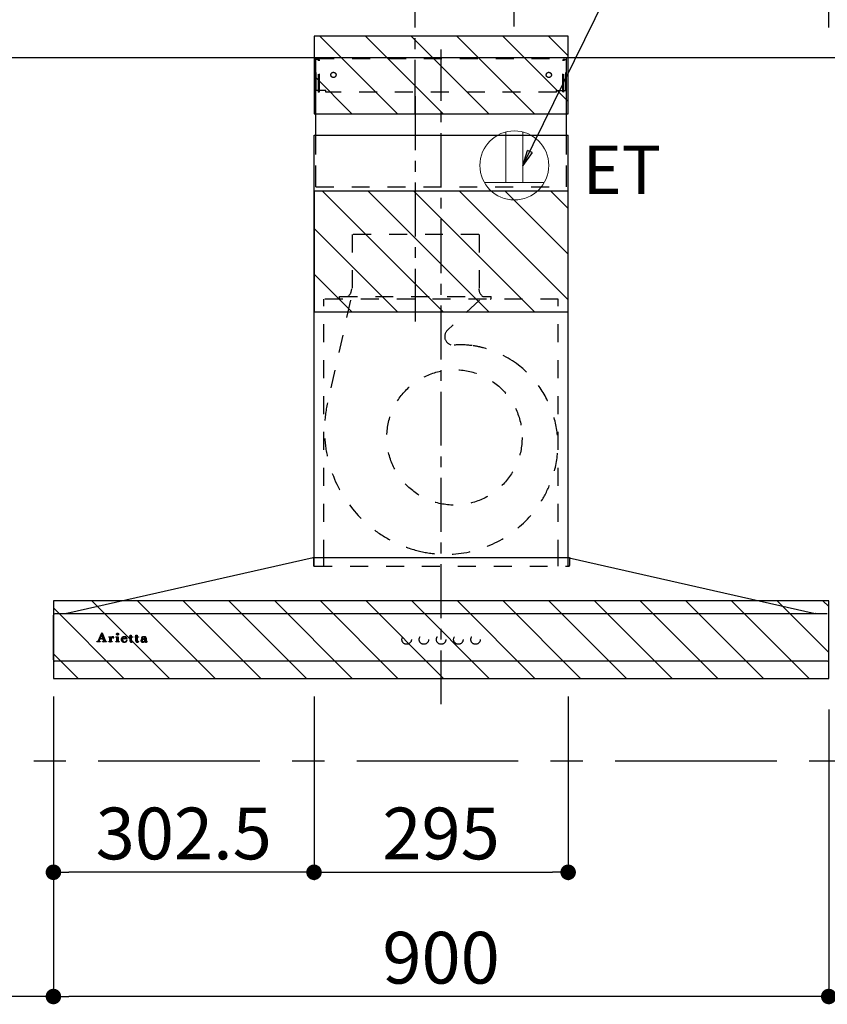
# Model space of a CAD drawing. Extents: x 84007 to 110136, y 210 to 8610.
# Drawn here: x 102408 to 103345, y 3337 to 4479 of the extents above; entities that cross this region are included whole.
import ezdxf

# ---------------------------------------------------------------- set-up
doc = ezdxf.new("R2010")
doc.units = 0
doc.header["$LTSCALE"] = 50
doc.header["$MEASUREMENT"] = 0
for name, pattern in [('CENTER', [2, 1.25, -0.25, 0.25, -0.25]), ('HIDDEN', [0.375, 0.25, -0.125]), ('STYLE_03', [0.416641, 0.208282, -0.208359])]:
    doc.linetypes.add(name, pattern=pattern)
doc.layers.get('0').update_dxf_attribs({"linetype": 'CONTINUOUS'})
for name, color, linetype in [('111-壁仕上', 3, 'CONTINUOUS'), ('150-機器', 8, 'CONTINUOUS'), ('160-文字', 254, 'CONTINUOUS'), ('166-寸法B', 11, 'CONTINUOUS'), ('180-補助', 161, 'CONTINUOUS'), ('A0', 7, 'CONTINUOUS')]:
    doc.layers.add(name, color=color, linetype=linetype)
doc.styles.add('KH001', font='txt')
doc.styles.add('ＭＳ ゴシック', font='txt', dxfattribs={"height": 10})
doc.dimstyles.new('KH1xx030', dxfattribs={"dimscale": 30, "dimtxt": 2, "dimasz": 0.6, "dimexe": 0.3, "dimexo": 1.2, "dimgap": 0.5, "dimtad": 3, "dimdec": 1, "dimdsep": 46, "dimlunit": 6, "dimtxsty": 'KH001', "dimblk": 'DOT', "dimcen": 1, "dimdle": 1, "dimclrd": 256, "dimclre": 256, "dimclrt": 256, "dimadec": 0, "dimazin": 0, "dimtfac": 1, "dimtdec": 1, "dimtix": 1, "dimtmove": 2, "dimatfit": 3, "dimldrblk": 'CLOSEDBLANK', "dimfxl": 1, "dimtolj": 1, "dimtzin": 0, "dimlwd": -1, "dimlwe": -1, "dimarcsym": 0})

# ---------------------------------------------------------------- blocks, each defined once
blk = doc.blocks.new('_Dot')
at = {"color": 0, "linetype": 'ByBlock', "lineweight": -2}
blk.add_line((-0.5, 0), (-1, 0), dxfattribs=at)
at = {"color": 0, "linetype": 'ByBlock', "const_width": 0.5}
blk.add_lwpolyline([(-0.25, 0, 1), (0.25, 0, 1)], format="xyb", close=True, dxfattribs=at)
blk = doc.blocks.new('*D8')
at = {"layer": '166-寸法B', "transparency": 16777216}
for p, q in [((101696.7, 4483.1), (101696.7, 5054.9)), ((103346.7, 4470.2), (103346.7, 5054.9)), ((101714.7, 5045.9), (103328.7, 5045.9))]:
    blk.add_line(p, q, dxfattribs=at)
at = {"layer": '166-寸法B', "transparency": 16777216, "xscale": 18, "yscale": 18, "zscale": 18, "rotation": 180}
blk.add_blockref('_Dot', (101696.7, 5045.9), dxfattribs=at)
at = {"layer": '166-寸法B', "transparency": 16777216, "xscale": 18, "yscale": 18, "zscale": 18}
blk.add_blockref('_Dot', (103346.7, 5045.9), dxfattribs=at)
at = {"layer": '166-寸法B', "transparency": 16777216, "insert": (102521.7, 5094.7), "char_height": 60, "attachment_point": 5, "style": 'KH001'}
blk.add_mtext('\\A1;1,650', dxfattribs=at)
blk = doc.blocks.new('_ClosedBlank')
at = {"color": 0, "linetype": 'ByBlock', "lineweight": -2}
for p, q in [((-1, 0.167), (0, 0)), ((-1, 0.167), (-1, -0.167)), ((0, 0), (-1, -0.167))]:
    blk.add_line(p, q, dxfattribs=at)
blk = doc.blocks.new('*D68')
at = {"layer": '166-寸法B', "transparency": 16777216}
for p, q in [((101696.7, 4471.1), (101696.7, 4919.9)), ((102981.7, 4471.1), (102981.7, 4919.9)), ((102963.7, 4910.9), (101714.7, 4910.9))]:
    blk.add_line(p, q, dxfattribs=at)
at = {"layer": '166-寸法B', "transparency": 16777216, "xscale": 18, "yscale": 18, "zscale": 18, "rotation": 180}
blk.add_blockref('_Dot', (101696.7, 4910.9), dxfattribs=at)
at = {"layer": '166-寸法B', "transparency": 16777216, "xscale": 18, "yscale": 18, "zscale": 18}
blk.add_blockref('_Dot', (102981.7, 4910.9), dxfattribs=at)
at = {"layer": '166-寸法B', "transparency": 16777216, "insert": (102339.2, 4959.7), "char_height": 60, "attachment_point": 5, "style": 'KH001'}
blk.add_mtext('\\A1;1,285', dxfattribs=at)
blk = doc.blocks.new('*D69')
at = {"layer": '166-寸法B', "transparency": 16777216}
for p, q in [((101696.7, 4471.1), (101696.7, 4784.9)), ((101714.7, 4775.9), (102848.7, 4775.9)), ((102866.7, 4470.3), (102866.7, 4784.9))]:
    blk.add_line(p, q, dxfattribs=at)
at = {"layer": '166-寸法B', "transparency": 16777216, "xscale": 18, "yscale": 18, "zscale": 18, "rotation": 180}
blk.add_blockref('_Dot', (101696.7, 4775.9), dxfattribs=at)
at = {"layer": '166-寸法B', "transparency": 16777216, "xscale": 18, "yscale": 18, "zscale": 18}
blk.add_blockref('_Dot', (102866.7, 4775.9), dxfattribs=at)
at = {"layer": '166-寸法B', "transparency": 16777216, "insert": (102281.7, 4824.7), "char_height": 60, "attachment_point": 5, "style": 'KH001'}
blk.add_mtext('\\A1;1,170', dxfattribs=at)
blk = doc.blocks.new('*D99')
at = {"layer": '166-寸法B', "linetype": 'ByBlock', "transparency": 16777216}
for p, q in [((102446.7, 3679.1), (102446.7, 3337.1)), ((103346.7, 3679.1), (103346.7, 3337.1)), ((103328.7, 3346.1), (102464.7, 3346.1))]:
    blk.add_line(p, q, dxfattribs=at)
at = {"layer": '166-寸法B', "transparency": 16777216, "xscale": 18, "yscale": 18, "zscale": 18, "rotation": 180}
blk.add_blockref('_Dot', (102446.7, 3346.1), dxfattribs=at)
at = {"layer": '166-寸法B', "transparency": 16777216, "xscale": 18, "yscale": 18, "zscale": 18}
blk.add_blockref('_Dot', (103346.7, 3346.1), dxfattribs=at)
at = {"layer": '166-寸法B', "transparency": 16777216, "insert": (102896.7, 3391.1), "char_height": 60, "attachment_point": 5, "style": 'KH001'}
blk.add_mtext('\\A1;900', dxfattribs=at)
blk = doc.blocks.new('*D100')
at = {"layer": '166-寸法B', "linetype": 'ByBlock', "transparency": 16777216}
for p, q in [((101696.7, 3694.1), (101696.7, 3337.1)), ((102446.7, 3679.1), (102446.7, 3337.1)), ((102428.7, 3346.1), (101714.7, 3346.1))]:
    blk.add_line(p, q, dxfattribs=at)
at = {"layer": '166-寸法B', "transparency": 16777216, "xscale": 18, "yscale": 18, "zscale": 18, "rotation": 180}
blk.add_blockref('_Dot', (101696.7, 3346.1), dxfattribs=at)
at = {"layer": '166-寸法B', "transparency": 16777216, "xscale": 18, "yscale": 18, "zscale": 18}
blk.add_blockref('_Dot', (102446.7, 3346.1), dxfattribs=at)
at = {"layer": '166-寸法B', "transparency": 16777216, "insert": (102071.7, 3391.1), "char_height": 60, "attachment_point": 5, "style": 'KH001'}
blk.add_mtext('\\A1;750', dxfattribs=at)
blk = doc.blocks.new('*D163')
at = {"layer": '166-寸法B', "linetype": 'ByBlock', "transparency": 16777216}
for p, q in [((102749.2, 3693.9), (102749.2, 3481.2)), ((103044.2, 3693.9), (103044.2, 3481.2)), ((102767.2, 3490.2), (103026.2, 3490.2))]:
    blk.add_line(p, q, dxfattribs=at)
at = {"layer": '166-寸法B', "transparency": 16777216, "xscale": 18, "yscale": 18, "zscale": 18, "rotation": 180}
blk.add_blockref('_Dot', (102749.2, 3490.2), dxfattribs=at)
at = {"layer": '166-寸法B', "transparency": 16777216, "xscale": 18, "yscale": 18, "zscale": 18}
blk.add_blockref('_Dot', (103044.2, 3490.2), dxfattribs=at)
at = {"layer": '166-寸法B', "transparency": 16777216, "insert": (102896.7, 3535.2), "char_height": 60, "attachment_point": 5, "style": 'KH001'}
blk.add_mtext('\\A1;295', dxfattribs=at)
blk = doc.blocks.new('*D164')
at = {"layer": '166-寸法B', "linetype": 'ByBlock', "transparency": 16777216}
for p, q in [((102446.7, 3693.9), (102446.7, 3481.2)), ((102749.2, 3693.9), (102749.2, 3481.2)), ((102731.2, 3490.2), (102464.7, 3490.2))]:
    blk.add_line(p, q, dxfattribs=at)
at = {"layer": '166-寸法B', "transparency": 16777216, "xscale": 18, "yscale": 18, "zscale": 18, "rotation": 180}
blk.add_blockref('_Dot', (102446.7, 3490.2), dxfattribs=at)
at = {"layer": '166-寸法B', "transparency": 16777216, "xscale": 18, "yscale": 18, "zscale": 18}
blk.add_blockref('_Dot', (102749.2, 3490.2), dxfattribs=at)
at = {"layer": '166-寸法B', "transparency": 16777216, "insert": (102598, 3535.2), "char_height": 60, "attachment_point": 5, "style": 'KH001'}
blk.add_mtext('\\A1;302.5', dxfattribs=at)

msp = doc.modelspace()

# ---------------------------------------------------------------- hatches: boundary and pattern name
at = {"layer": '180-補助'}
h = msp.add_hatch(dxfattribs=at)
h.set_pattern_fill('ANSI31', color=13, scale=300, style=0)
h.set_pattern_definition([(135, (597673.205, 4287.875), (26.5165043, 26.5165043), [])])
h.paths.add_polyline_path([(103044.25, 4460.11), (102749.25, 4460.11), (102749.25, 4370.11), (103044.25, 4370.11)])
h = msp.add_hatch(dxfattribs=at)
h.set_pattern_fill('ANSI31', color=13, scale=300, style=0)
h.set_pattern_definition([(135, (597673.205, 4057.875), (26.5165043, 26.5165043), [])])
h.paths.add_polyline_path([(103044.25, 4280.11), (102749.25, 4280.11), (102749.25, 4140.11), (103044.25, 4140.11)])
h = msp.add_hatch(dxfattribs=at)
h.set_pattern_fill('ANSI31', color=13, scale=300, style=0)
h.set_pattern_definition([(135, (597673.705, 3632.875), (26.5165043, 26.5165043), [])])
h.paths.add_polyline_path([(103346.75, 3805.11), (102446.75, 3805.11), (102446.75, 3715.11), (103346.75, 3715.11)])

# ---------------------------------------------------------------- linework, layer by layer
at = {"layer": '111-壁仕上', "ltscale": 2}
msp.add_line((101696.75, 4435.11), (103697.98, 4435.11), dxfattribs=at)
at = {"layer": '150-機器', "color": 161, "linetype": 'CENTER'}
for p, q in [((102896.75, 3685.11), (102896.75, 4444.56)), ((102866.75, 4390.3), (102866.75, 4129.15))]:
    msp.add_line(p, q, dxfattribs=at)
at = {"layer": '150-機器', "color": 6, "linetype": 'Continuous'}
for p, q in [((102751.25, 4345.12), (102751.25, 4435.11)), ((102751.25, 4435.11), (103042.25, 4435.11)), ((103042.25, 4345.12), (103042.25, 4435.11)), ((102749.25, 3855.11), (102749.25, 4345.12)), ((102749.25, 4345.12), (103044.25, 4345.12)), ((103044.25, 3855.11), (103044.25, 4345.12)), ((102748.25, 3855.11), (102462.37, 3790.44)), ((103045.25, 3855.11), (102748.25, 3855.11)), ((103045.25, 3855.11), (103331.12, 3790.44)), ((102446.75, 3736.81), (102446.75, 3788.41)), ((102448.45, 3790.11), (102448.52, 3790.11)), ((103344.98, 3790.11), (102448.52, 3790.11)), ((102462.37, 3790.44), (102462.19, 3790.4)), ((103331.12, 3790.44), (103331.3, 3790.4)), ((103345.05, 3790.11), (103344.98, 3790.11)), ((103345.05, 3735.11), (102448.45, 3735.11))]:
    msp.add_line(p, q, dxfattribs=at)
at = {"layer": '150-機器', "color": 161, "linetype": 'STYLE_03', "ltscale": 2}
for p, q in [((102751.85, 4397.11), (102751.85, 4434.31)), ((102751.85, 4434.31), (103041.65, 4434.31)), ((102754, 4433.11), (102751.85, 4433.11)), ((102754.47, 4395.22), (102754.47, 4431.67)), ((102755.65, 4395.43), (102755.65, 4431.67)), ((103037.84, 4395.43), (103037.84, 4431.67)), ((103039.03, 4395.22), (103039.03, 4431.67)), ((103039.34, 4433.11), (103041.65, 4433.11)), ((103041.65, 4397.11), (103041.65, 4434.31)), ((102754.12, 4397.11), (102751.85, 4397.11)), ((102762.85, 4397.11), (102755.65, 4397.11)), ((102762.85, 4395.11), (102762.85, 4397.11)), ((103030.65, 4395.11), (103030.65, 4397.11)), ((103030.65, 4397.11), (103037.84, 4397.11)), ((103039.03, 4397.11), (103041.65, 4397.11)), ((102754.47, 4395.22), (102755.65, 4395.43)), ((103030.65, 4395.11), (102762.85, 4395.11)), ((103039.03, 4395.22), (103037.84, 4395.43)), ((102751.25, 4285.11), (103042.25, 4285.11)), ((102940.55, 4230.11), (102792.95, 4230.11)), ((102793.45, 4230.11), (102793.45, 4167.11)), ((102941.05, 4230.11), (102941.05, 4167.11)), ((102778.75, 4155.71), (102778.75, 4158.11)), ((102778.75, 4158.11), (102954.75, 4158.11)), ((102954.75, 4155.71), (102954.75, 4158.11)), ((103032.75, 4155.11), (102760.75, 4155.11)), ((102760.75, 3855.11), (102760.75, 4155.11)), ((102791.66, 4153.91), (102764.87, 4034.8)), ((102941.16, 4153.91), (102904.05, 4118.92)), ((103032.75, 3855.11), (103032.75, 4155.11)), ((102748.75, 3854.23), (102748.75, 3845.92)), ((102749.25, 3845.12), (102749.25, 3855.11)), ((102760.75, 3845.12), (102760.75, 3855.11)), ((103032.75, 3845.12), (103032.75, 3855.11)), ((103044.25, 3845.12), (103044.25, 3855.11)), ((103045.75, 3854), (103045.75, 3845.92)), ((102749.55, 3845.12), (103044.95, 3845.12)), ((102497.25, 3757.4), (102497.25, 3757.8)), ((102497.25, 3757.8), (102498.35, 3757.8)), ((102498.83, 3758.12), (102502.86, 3767.83)), ((102500.6, 3761.05), (102499.44, 3758.16)), ((102499.69, 3757.8), (102500.84, 3757.8)), ((102504.12, 3761.05), (102500.6, 3761.05)), ((102502.42, 3765.59), (102500.77, 3761.51)), ((102500.77, 3761.51), (102503.96, 3761.51)), ((102500.84, 3757.8), (102500.84, 3757.4)), ((102503.96, 3761.51), (102502.42, 3765.59)), ((102502.86, 3767.83), (102503.33, 3767.83)), ((102503.33, 3767.83), (102507.08, 3758.13)), ((102503.84, 3757.4), (102503.84, 3757.8)), ((102503.84, 3757.8), (102504.97, 3757.8)), ((102505.22, 3758.15), (102504.12, 3761.05)), ((102507.57, 3757.8), (102508.49, 3757.8)), ((102508.49, 3757.8), (102508.49, 3757.4)), ((102510.89, 3757.4), (102510.89, 3757.75)), ((102510.89, 3757.75), (102511.59, 3757.75)), ((102510.93, 3762.97), (102510.93, 3763.3)), ((102512.12, 3762.97), (102510.93, 3762.97)), ((102512.12, 3758.28), (102512.12, 3762.97)), ((102513.55, 3763.44), (102513.55, 3761.93)), ((102513.58, 3760.75), (102513.58, 3758.28)), ((102514.11, 3757.75), (102514.93, 3757.75)), ((102514.93, 3757.75), (102514.93, 3757.4)), ((102519.19, 3757.4), (102519.19, 3757.75)), ((102519.19, 3757.75), (102519.92, 3757.75)), ((102519.26, 3762.97), (102519.26, 3763.3)), ((102519.26, 3763.3), (102519.61, 3763.3)), ((102520.44, 3762.97), (102519.26, 3762.97)), ((102520.44, 3758.28), (102520.44, 3762.97)), ((102521.86, 3763.44), (102521.86, 3758.28)), ((102522.39, 3757.75), (102522.93, 3757.75)), ((102522.93, 3757.75), (102522.93, 3757.4)), ((102527.05, 3760.82), (102527.05, 3760.36)), ((102532.25, 3760.82), (102527.05, 3760.82)), ((102527.1, 3761.26), (102530.03, 3761.26)), ((102531.8, 3759.31), (102532.2, 3759.31)), ((102534.65, 3762.97), (102534.65, 3763.3)), ((102534.65, 3763.3), (102535.69, 3763.3)), ((102535.69, 3762.97), (102534.65, 3762.97)), ((102535.69, 3763.3), (102535.69, 3765.18)), ((102535.69, 3758.46), (102535.69, 3762.97)), ((102537.09, 3765.23), (102537.09, 3763.3)), ((102537.09, 3763.3), (102538.74, 3763.3)), ((102537.09, 3762.45), (102537.09, 3758.6)), ((102538.74, 3762.97), (102537.61, 3762.97)), ((102538.74, 3763.3), (102538.74, 3762.97)), ((102538.79, 3758.31), (102539.08, 3758.12)), ((102541.48, 3762.97), (102541.48, 3763.3)), ((102541.48, 3763.3), (102542.53, 3763.3)), ((102542.53, 3762.97), (102541.48, 3762.97)), ((102542.53, 3763.3), (102542.53, 3765.18)), ((102542.53, 3758.46), (102542.53, 3762.97)), ((102543.92, 3765.23), (102543.92, 3763.3)), ((102543.92, 3763.3), (102545.57, 3763.3)), ((102543.92, 3762.45), (102543.92, 3758.6)), ((102545.57, 3762.97), (102544.45, 3762.97)), ((102545.57, 3763.3), (102545.57, 3762.97)), ((102545.63, 3758.31), (102545.92, 3758.12)), ((102552.92, 3760.84), (102552.92, 3762.28)), ((102552.92, 3759.03), (102552.92, 3760.49)), ((102554.36, 3761.81), (102554.36, 3758.43)), ((102555.38, 3758.4), (102555.68, 3758.4)), ((102500.84, 3757.4), (102497.25, 3757.4)), ((102508.49, 3757.4), (102503.84, 3757.4)), ((102514.93, 3757.4), (102510.89, 3757.4)), ((102522.93, 3757.4), (102519.19, 3757.4))]:
    msp.add_line(p, q, dxfattribs=at)
at = {"layer": '150-機器', "linetype": 'HIDDEN', "ltscale": 2}
for p, q in [((102751.25, 4285.11), (102751.25, 4345.12)), ((103042.25, 4285.11), (103042.25, 4345.12))]:
    msp.add_line(p, q, dxfattribs=at)
at = {"layer": '150-機器', "linetype": 'CENTER'}
msp.add_lwpolyline([(102866.75, 4370.11), (102866.75, 4652.57), (102830.38, 4562.67), (102881.56, 4541.44)], dxfattribs=at)
at = {"layer": '150-機器', "color": 161, "linetype": 'STYLE_03', "ltscale": 2}
for centre, radius in [((102771.75, 4415.11), 3), ((103021.75, 4415.11), 3), ((102912.22, 3994.61), 78.5), ((102521.2, 3766.47), 1.15), ((102856.73, 3760.11), 5.5), ((102876.73, 3760.11), 5.5), ((102896.75, 3760.11), 5.5), ((102916.75, 3760.11), 5.5), ((102936.75, 3760.11), 5.5)]:
    msp.add_circle(centre, radius, dxfattribs=at)
for centre, radius, start, end in [((102752.97, 4431.61), 1.5, 0, 90), ((102754.15, 4431.61), 1.5, 0, 90), ((103039.34, 4431.61), 1.5, 90, 180), ((103040.52, 4431.61), 1.5, 90, 180), ((102781.75, 4167.11), 11.2, 306.52749, 0), ((102951.75, 4167.11), 11.2, 180, 233.47251), ((102779.35, 4155.71), 0.6, 180, 270), ((102954.15, 4155.71), 0.6, 270, 360), ((102910.91, 4111.65), 10, 133.31904, 274.31173), ((102919.37, 3999.46), 102.5, 82.5286, 94.31173), ((102919.37, 3999.46), 102.5, 75, 81.75339), ((102915.75, 3985.94), 116.5, 52.63949, 75), ((102915.75, 3985.94), 116.5, 345, 52.63949), ((102905.85, 4003.09), 144.5, 167.32357, 255), ((102902.22, 3989.57), 130.5, 255, 345), ((102747.95, 3854.23), 0.8, 0, 102.74823), ((103046.55, 3854), 0.8, 77.25177, 180), ((102749.55, 3845.92), 0.8, 180.00001, 270), ((103044.95, 3845.92), 0.8, 270, 359.99999), ((102498.35, 3758.32), 0.527, 270, 337.45964), ((102499.69, 3758.06), 0.263, 158.24822, 270), ((102504.97, 3758.06), 0.263, 270, 20.64009), ((102507.57, 3758.32), 0.527, 201.15684, 270), ((102510.95, 3787.18), 23.88, 269.95641, 273.25275), ((102511.59, 3758.28), 0.533, 270.27284, 314.71892), ((102511.59, 3758.28), 0.533, 315.29387, 359.72428), ((102510.8, 3789.46), 26.17, 273.29788, 276.01816), ((102517.4, 3759.56), 4.52, 138.11739, 148.41178), ((102515.75, 3760.74), 2.17, 159.72306, 179.64399), ((102514.12, 3758.28), 0.533, 180.26921, 224.71264), ((102516.49, 3760.41), 2.98, 142.26236, 158.73056), ((102514.11, 3758.28), 0.533, 225.27413, 269.73411), ((102516.22, 3760.58), 2.96, 124.35761, 137.5947), ((102516.7, 3760.29), 3.22, 136.19345, 142.77928), ((102515.8, 3761.16), 1.96, 126.79517, 136.64283), ((102515.75, 3761.23), 2.16, 90.67447, 123.72495), ((102515.37, 3761.76), 1.23, 114.70186, 127.25015), ((102515.2, 3762.17), 0.784, 90.31271, 115.71805), ((102515.2, 3762.89), 0.0663, 41.16658, 94.18792), ((102515.87, 3762.59), 0.642, 166.31281, 179.03863), ((102515.73, 3762.6), 0.502, 179.62566, 203.30186), ((102515.13, 3762.86), 0.139, 355.20091, 30.34133), ((102514.9, 3762.86), 0.37, 341.90424, 358.39775), ((102515.87, 3762.69), 0.667, 205.41463, 231.73661), ((102516, 3762.86), 0.886, 232.18461, 270.26339), ((102515.73, 3761.32), 2.07, 80.08878, 90.31364), ((102516.02, 3763.07), 1.09, 269.20874, 283.3586), ((102515.89, 3762.26), 1.12, 56.14346, 79.80402), ((102516.12, 3762.72), 0.727, 282.54726, 308.77787), ((102516.1, 3762.64), 0.686, 356.984, 53.11992), ((102516.2, 3762.6), 0.591, 309.8126, 0.30307), ((102519.62, 3781.4), 18.1, 269.97684, 273.64666), ((102519.91, 3758.28), 0.533, 270.27284, 314.71892), ((102519.91, 3758.28), 0.533, 315.29387, 359.72428), ((102519.7, 3780.46), 17.16, 273.57739, 277.22201), ((102522.39, 3758.28), 0.533, 180.26921, 224.71264), ((102522.39, 3758.28), 0.533, 225.27413, 269.73411), ((102528.38, 3760.18), 3.05, 130.59041, 179.80786), ((102527.84, 3760.16), 2.51, 179.30125, 210.52983), ((102528.37, 3760.55), 3.16, 211.73356, 230.85018), ((102528.7, 3760.94), 3.68, 230.78511, 253.23372), ((102528.86, 3759.7), 3.73, 96.53204, 131.48464), ((102534.38, 3760.34), 7.34, 179.79521, 187.58444), ((102530.76, 3760.99), 3.67, 170.4442, 175.80176), ((102530.98, 3759.93), 3.91, 188.24712, 195.35547), ((102529.55, 3761.22), 2.44, 157.52796, 171.20859), ((102529.44, 3759.52), 2.31, 195.58854, 208.79753), ((102528.79, 3761.57), 1.6, 135.74072, 158.43287), ((102528.64, 3759.11), 1.42, 209.94944, 218.01908), ((102528.57, 3759.07), 1.34, 218.35, 244.15912), ((102528.77, 3761.51), 1.63, 103.79779, 133.94793), ((102528.83, 3759.56), 1.89, 243.49876, 258.64949), ((102528.97, 3760.57), 2.59, 89.75713, 103.05703), ((102528.99, 3758.87), 4.57, 89.85692, 96.91421), ((102529.06, 3760.51), 2.87, 257.89654, 265.80709), ((102529.16, 3761.59), 3.96, 265.54959, 270.11478), ((102529.01, 3760.66), 2.5, 79.42266, 90.7534), ((102529.02, 3758.39), 5.05, 77.94209, 90.1885), ((102529.18, 3761.38), 3.75, 269.8224, 284.55025), ((102529.18, 3761.5), 1.65, 69.16283, 79.6578), ((102529.4, 3762.01), 1.09, 42.65323, 70.38506), ((102530.03, 3761.78), 0.527, 270, 7.09518), ((102529.34, 3760.1), 3.31, 62.1473, 77.18165), ((102529.39, 3760.41), 2.75, 285.33651, 301.93147), ((102529.36, 3761.99), 1.13, 28.68072, 41.99433), ((102529.55, 3760.23), 2.93, 284.97077, 302.16681), ((102528.78, 3761.72), 1.77, 12.04165, 27.48671), ((102527.15, 3761.43), 3.42, 7.09518, 11.15348), ((102529.64, 3759.98), 2.26, 302.36276, 342.59789), ((102529.62, 3760.71), 2.64, 51.13543, 61.43646), ((102529.85, 3759.78), 2.38, 302.0499, 323.74534), ((102529.7, 3760.82), 2.5, 18.23271, 50.94106), ((102529.39, 3760.04), 2.9, 324.87787, 345.39391), ((102528.84, 3760.49), 3.43, 5.42489, 18.94679), ((102536.05, 3768.98), 3.82, 264.65611, 267.52809), ((102537.85, 3758.46), 2.16, 179.97856, 183.07189), ((102537.1, 3758.39), 1.4, 181.85547, 199.52887), ((102536.65, 3758.22), 0.922, 198.72432, 229.19626), ((102536.15, 3773.18), 8.02, 268.10249, 270.18525), ((102536.71, 3758.31), 1.03, 229.96244, 244.70011), ((102536.2, 3771.8), 6.64, 269.83069, 274.15349), ((102536.41, 3768.94), 3.77, 274.12115, 280.40332), ((102537.62, 3762.45), 0.534, 135.32167, 179.69647), ((102539.43, 3758.58), 2.34, 179.45953, 189.26167), ((102537.95, 3758.35), 0.844, 189.97168, 204.91019), ((102537.51, 3758.16), 0.37, 206.49942, 221.15583), ((102537.62, 3762.44), 0.533, 90.2667, 134.71521), ((102537.52, 3758.18), 0.388, 222.40704, 246.63092), ((102537.66, 3758.47), 0.706, 245.85123, 262.63449), ((102537.78, 3759.17), 1.42, 261.53928, 270.59189), ((102537.79, 3758.73), 0.982, 270.259, 300.93918), ((102537.26, 3759.43), 2.22, 295.43492, 306.50616), ((102537.48, 3759.31), 1.64, 299.64475, 311.21279), ((102536.93, 3759.97), 2.5, 310.79492, 318.26067), ((102536.53, 3760.34), 3.38, 307.20602, 318.98871), ((102542.88, 3768.97), 3.81, 264.65004, 267.53416), ((102544.69, 3758.46), 2.16, 179.97949, 183.06526), ((102543.93, 3758.39), 1.4, 181.86272, 199.52314), ((102543.49, 3758.22), 0.922, 198.72775, 229.19294), ((102542.99, 3773.17), 8.02, 268.10237, 270.18536), ((102543.55, 3758.31), 1.03, 229.96083, 244.70306), ((102543.03, 3771.8), 6.64, 269.83069, 274.15348), ((102543.24, 3768.94), 3.77, 274.12116, 280.40333), ((102544.46, 3762.45), 0.534, 135.31704, 179.70111), ((102546.27, 3758.58), 2.34, 179.45917, 189.26383), ((102544.78, 3758.35), 0.844, 189.96595, 204.91016), ((102544.35, 3758.16), 0.37, 206.49766, 221.16343), ((102544.36, 3758.18), 0.388, 222.41334, 246.62226), ((102544.45, 3762.44), 0.533, 90.26667, 134.71518), ((102544.49, 3758.47), 0.707, 245.85429, 262.63231), ((102544.61, 3759.17), 1.42, 261.53997, 270.5912), ((102544.62, 3758.73), 0.982, 270.25945, 300.93873), ((102544.09, 3759.43), 2.22, 295.4365, 306.50385), ((102544.31, 3759.32), 1.64, 299.66175, 311.3578), ((102543.75, 3759.98), 2.51, 310.9379, 318.24179), ((102543.36, 3760.35), 3.39, 307.22075, 318.97463), ((102549.89, 3758.59), 1.57, 133.50045, 179.87988), ((102549.45, 3758.57), 1.13, 178.77141, 210.38907), ((102549.64, 3758.73), 1.38, 212.07008, 235.84627), ((102550.44, 3758.05), 2.34, 121.01459, 134.29005), ((102550.08, 3759.48), 2.24, 237.31415, 258.6168), ((102549.87, 3762), 0.894, 141.81582, 179.93228), ((102549.98, 3762), 1.01, 180.02619, 183.74757), ((102549.63, 3761.95), 0.654, 181.77773, 226.99939), ((102550.22, 3761.74), 1.33, 124.74327, 142.43878), ((102549.64, 3761.98), 0.682, 227.50934, 247.57037), ((102551.03, 3757.15), 3.42, 115.89063, 121.6717), ((102549.75, 3762.31), 1.03, 249.27974, 270.54105), ((102550.79, 3760.98), 2.28, 116.17244, 125.79225), ((102551.56, 3756.06), 4.63, 105.50653, 115.88693), ((102550.88, 3758.97), 1.15, 131.50934, 179.49145), ((102550.92, 3758.97), 1.18, 179.64041, 205.28795), ((102549.76, 3762.35), 1.07, 269.83544, 277.47953), ((102551.25, 3760.1), 3.28, 104.45517, 116.57201), ((102550.75, 3758.92), 1.01, 206.86321, 230.99983), ((102549.82, 3762.02), 0.736, 276.15155, 310.13541), ((102550.16, 3762.61), 0.177, 145.21838, 177.83937), ((102550.03, 3762.63), 0.0447, 194.31898, 224.68937), ((102550.43, 3762.98), 0.585, 221.32855, 229.51767), ((102550.39, 3762.43), 0.467, 123.00282, 142.84481), ((102552.68, 3765.54), 3.99, 228.85252, 232.35966), ((102551.37, 3758.36), 1.92, 114.99094, 130.29728), ((102550.93, 3759.12), 1.27, 230.35541, 256.13986), ((102550.98, 3761.46), 1.6, 110.11453, 121.99321), ((102549.74, 3761.73), 0.831, 36.07188, 52.31366), ((102549.9, 3761.92), 0.605, 310.7515, 0.23141), ((102552.22, 3753.89), 6.9, 98.1711, 105.93262), ((102550.41, 3761.37), 4.15, 269.26519, 290.942), ((102549.98, 3761.91), 0.527, 0.86896, 35.25758), ((102551.63, 3758.75), 4.68, 95.03358, 104.84464), ((102551.29, 3760.7), 2.43, 102.17278, 110.72193), ((102551.86, 3757.3), 3.09, 106.83858, 114.93798), ((102551.1, 3759.69), 1.87, 255.37521, 270.98065), ((102551.45, 3759.77), 3.37, 89.80615, 101.571), ((102552.42, 3755.23), 5.24, 97.19868, 106.15037), ((102551.14, 3760.84), 3.02, 269.78621, 282.28354), ((102551.87, 3756.69), 6.75, 89.78766, 95.47528), ((102552.78, 3750.36), 10.48, 91.96506, 98.49753), ((102551.5, 3759.44), 3.7, 82.90892, 90.54248), ((102552.89, 3750.9), 9.59, 89.83215, 96.75114), ((102551.34, 3759.82), 1.98, 282.92463, 302.90765), ((102551.91, 3755.3), 8.13, 84.96438, 90.15861), ((102550.86, 3760.28), 2.98, 290.42828, 301.9458), ((102551.72, 3761.08), 2.05, 73.52804, 83.38691), ((102551.98, 3761.91), 1.17, 60.22381, 74.10494), ((102551.69, 3759.25), 1.31, 303.54798, 322.51825), ((102553.02, 3746.18), 14.66, 90.37853, 92.3066), ((102551.45, 3759.4), 1.92, 300.941, 322.1046), ((102552.24, 3762.34), 0.674, 25.02671, 61.41664), ((102552.2, 3758.75), 4.68, 78.28109, 84.77303), ((102551.95, 3759.02), 0.965, 323.79265, 0.74725), ((102552.08, 3762.29), 0.842, 359.51677, 23.24285), ((102554.32, 3758.35), 1.36, 185.33194, 200.74164), ((102553.89, 3758.17), 0.901, 199.83036, 230.31761), ((102552.59, 3760.7), 2.69, 69.74115, 78.00031), ((102553.97, 3758.29), 1.04, 231.47049, 253.06689), ((102552.97, 3761.74), 1.59, 58.07577, 69.40857), ((102553.21, 3762.17), 1.09, 23.30656, 57.16419), ((102552.81, 3761.98), 1.54, 6.95289, 23.82734), ((102551.93, 3761.83), 2.43, 359.64177, 7.87507), ((102556.35, 3758.41), 1.99, 179.55145, 185.53842), ((102555.31, 3758.31), 0.945, 185.36213, 193.06917), ((102554.75, 3758.18), 0.371, 192.31128, 213.2249), ((102554.63, 3758.12), 0.236, 217.59999, 248.88233), ((102554.28, 3758.78), 1.54, 278.01476, 307.16336), ((102554.68, 3758.24), 0.371, 247.89434, 259.16564), ((102554.72, 3758.46), 0.594, 259.22092, 270.65476), ((102554.73, 3758.49), 0.624, 270.01649, 310.8719), ((102554.65, 3758.6), 0.757, 309.90052, 344.77766), ((102554.47, 3758.53), 1.22, 307.1242, 354.08107), ((102528.93, 3761.96), 4.72, 254.07228, 270.12911), ((102528.96, 3763.18), 5.94, 269.78752, 275.80403), ((102529.17, 3761.47), 4.22, 275.37781, 285.66305), ((102536.97, 3758.94), 1.71, 246.00484, 261.4264), ((102537.14, 3760.17), 2.96, 261.67527, 270.24432), ((102537.16, 3760.33), 3.11, 269.85254, 276.08638), ((102537.29, 3759.41), 2.19, 275.15014, 294.69913), ((102543.8, 3758.94), 1.71, 246.00396, 261.42643), ((102543.98, 3760.17), 2.96, 261.6752, 270.24449), ((102544, 3760.34), 3.12, 269.8629, 275.91033), ((102544.13, 3759.42), 2.2, 274.95891, 294.68307), ((102550.35, 3761.01), 3.79, 259.19441, 270.22426), ((102554.14, 3758.99), 1.76, 254.27506, 270.40874), ((102554.17, 3759.33), 2.1, 269.71642, 278.94636)]:
    msp.add_arc(centre, radius, start, end, dxfattribs=at)
at = {"layer": '150-機器', "color": 6, "linetype": 'Continuous'}
for centre, radius, start, end in [((102448.45, 3788.41), 1.7, 90, 180), ((102462.55, 3788.84), 1.6, 102.74823, 126.96247), ((103330.95, 3788.84), 1.6, 53.03753, 77.25177), ((102448.45, 3736.81), 1.7, 180, 270), ((103345.05, 3736.81), 1.7, 270, 0)]:
    msp.add_arc(centre, radius, start, end, dxfattribs=at)
at = {"layer": '160-文字', "color": 4, "linetype": 'Continuous', "lineweight": 20}
for p, q in [((102971.75, 4348.84), (102971.75, 4290.11)), ((102991.75, 4348.84), (102991.75, 4290.11)), ((102947.11, 4290.11), (103016.39, 4290.11))]:
    msp.add_line(p, q, dxfattribs=at)
msp.add_circle((102981.75, 4310.11), 40, dxfattribs=at)
at = {"layer": '180-補助', "linetype": 'CENTER', "ltscale": 3}
msp.add_lwpolyline([(102004.86, 3770.6, 0.3437082), (102198.81, 3619.41), (103714.31, 3619.41, 0.4142136), (103914.31, 3819.41), (103914.31, 4995.15, 0.4142136), (103714.31, 5195.15), (102198.81, 5195.15, 0.4142136), (101998.81, 4995.15), (101998.81, 4726.99)], format="xyb", dxfattribs=at)
at = {"layer": '180-補助', "color": 13}
for points in [[(103044.25, 4460.11), (102749.25, 4460.11), (102749.25, 4370.11), (103044.25, 4370.11)], [(103044.25, 4280.11), (102749.25, 4280.11), (102749.25, 4140.11), (103044.25, 4140.11)], [(103346.75, 3805.11), (102446.75, 3805.11), (102446.75, 3715.11), (103346.75, 3715.11)]]:
    msp.add_lwpolyline(points, close=True, dxfattribs=at)
at = {"layer": 'A0', "color": 0, "linetype": 'ByBlock'}
for p, q in [((102497.25, 3757.68), (102497.37, 3757.8)), ((102497.4, 3757.4), (102497.79, 3757.8)), ((102497.82, 3757.4), (102498.22, 3757.8)), ((102498.25, 3757.4), (102499.74, 3758.89)), ((102498.67, 3757.4), (102499.45, 3758.19)), ((102499.04, 3758.62), (102500.02, 3759.6)), ((102499.09, 3757.4), (102499.54, 3757.84)), ((102499.34, 3759.35), (102500.3, 3760.3)), ((102499.52, 3757.4), (102499.91, 3757.8)), ((102499.64, 3760.07), (102500.58, 3761.01)), ((102499.94, 3757.4), (102500.34, 3757.8)), ((102499.95, 3760.8), (102500.84, 3761.7)), ((102500.25, 3761.52), (102501.13, 3762.41)), ((102500.37, 3757.4), (102500.76, 3757.8)), ((102500.55, 3762.25), (102501.42, 3763.12)), ((102500.62, 3761.05), (102501.08, 3761.51)), ((102500.85, 3762.97), (102501.71, 3763.83)), ((102501.04, 3761.05), (102501.51, 3761.51)), ((102501.15, 3763.7), (102502, 3764.55)), ((102501.45, 3764.43), (102502.29, 3765.26)), ((102501.47, 3761.05), (102501.93, 3761.51)), ((102501.75, 3765.15), (102503.63, 3767.03)), ((102501.89, 3761.05), (102502.36, 3761.51)), ((102502.05, 3765.88), (102503.52, 3767.34)), ((102502.32, 3761.05), (102502.78, 3761.51)), ((102502.35, 3766.6), (102503.4, 3767.64)), ((102502.47, 3765.45), (102503.75, 3766.73)), ((102502.59, 3765.14), (102503.87, 3766.42)), ((102502.65, 3767.33), (102503.16, 3767.83)), ((102502.71, 3764.83), (102503.99, 3766.12)), ((102502.74, 3761.05), (102503.2, 3761.51)), ((102502.82, 3764.52), (102504.11, 3765.81)), ((102502.94, 3764.22), (102504.23, 3765.5)), ((102503.05, 3763.91), (102504.34, 3765.2)), ((102503.16, 3761.05), (102503.63, 3761.51)), ((102503.17, 3763.6), (102504.46, 3764.89)), ((102503.29, 3763.29), (102504.58, 3764.59)), ((102503.4, 3762.98), (102504.7, 3764.28)), ((102503.52, 3762.68), (102504.82, 3763.97)), ((102503.59, 3761.05), (102505.29, 3762.75)), ((102503.64, 3762.37), (102504.94, 3763.67)), ((102503.75, 3762.06), (102505.05, 3763.36)), ((102503.84, 3757.48), (102504.16, 3757.8)), ((102503.87, 3761.75), (102505.17, 3763.06)), ((102504.01, 3761.05), (102505.41, 3762.44)), ((102504.18, 3757.4), (102504.58, 3757.8)), ((102504.21, 3760.82), (102505.53, 3762.14)), ((102504.33, 3760.51), (102505.65, 3761.83)), ((102504.44, 3760.2), (102505.77, 3761.53)), ((102504.56, 3759.9), (102505.88, 3761.22)), ((102504.61, 3757.4), (102505.01, 3757.8)), ((102504.67, 3759.59), (102506, 3760.92)), ((102504.79, 3759.28), (102506.12, 3760.61)), ((102504.91, 3758.97), (102506.24, 3760.3)), ((102505.02, 3758.66), (102506.36, 3760)), ((102505.03, 3757.4), (102506.71, 3759.08)), ((102505.14, 3758.36), (102506.48, 3759.69)), ((102505.23, 3758.02), (102506.59, 3759.39)), ((102505.46, 3757.4), (102506.83, 3758.77)), ((102505.88, 3757.4), (102506.95, 3758.47)), ((102506.31, 3757.4), (102507.07, 3758.16)), ((102506.73, 3757.4), (102507.24, 3757.91)), ((102507.15, 3757.4), (102507.55, 3757.8)), ((102507.58, 3757.4), (102507.97, 3757.8)), ((102508, 3757.4), (102508.4, 3757.8)), ((102510.89, 3757.7), (102510.94, 3757.75)), ((102510.93, 3763.26), (102510.98, 3763.3)), ((102511.02, 3757.4), (102511.36, 3757.75)), ((102511.07, 3762.97), (102511.4, 3763.3)), ((102511.44, 3757.4), (102511.87, 3757.83)), ((102511.5, 3762.97), (102511.84, 3763.32)), ((102511.86, 3757.4), (102513.58, 3759.12)), ((102511.92, 3762.97), (102512.29, 3763.34)), ((102512.04, 3758), (102513.58, 3759.54)), ((102512.12, 3762.32), (102513.2, 3763.41)), ((102512.12, 3762.75), (102512.74, 3763.37)), ((102512.12, 3761.9), (102513.55, 3763.33)), ((102512.12, 3761.47), (102513.55, 3762.9)), ((102512.12, 3761.05), (102513.55, 3762.48)), ((102512.12, 3760.2), (102514.1, 3762.18)), ((102512.12, 3760.63), (102513.55, 3762.05)), ((102512.12, 3759.78), (102513.66, 3761.32)), ((102512.12, 3759.35), (102513.58, 3760.82)), ((102512.12, 3758.93), (102513.58, 3760.39)), ((102512.12, 3758.5), (102513.58, 3759.97)), ((102512.29, 3757.4), (102513.58, 3758.69)), ((102512.71, 3757.4), (102513.58, 3758.27)), ((102513.14, 3757.4), (102513.69, 3757.96)), ((102513.56, 3757.4), (102513.94, 3757.78)), ((102513.82, 3762.32), (102514.46, 3762.97)), ((102513.99, 3757.4), (102514.33, 3757.75)), ((102514.41, 3757.4), (102514.76, 3757.75)), ((102514.71, 3762.79), (102515.25, 3763.34)), ((102514.83, 3757.4), (102514.93, 3757.5)), ((102515.25, 3762.48), (102516.12, 3763.36)), ((102515.26, 3762.91), (102515.73, 3763.39)), ((102515.4, 3762.21), (102516.43, 3763.24)), ((102515.66, 3762.05), (102516.66, 3763.04)), ((102516.02, 3761.98), (102516.78, 3762.74)), ((102519.25, 3757.4), (102519.6, 3757.75)), ((102519.31, 3762.97), (102519.64, 3763.3)), ((102519.68, 3757.4), (102520.04, 3757.76)), ((102519.73, 3762.97), (102520.06, 3763.31)), ((102520.06, 3766.6), (102521.07, 3767.61)), ((102520.09, 3766.2), (102521.47, 3767.58)), ((102520.1, 3757.4), (102521.86, 3759.16)), ((102520.16, 3762.97), (102520.51, 3763.32)), ((102520.21, 3765.89), (102521.77, 3767.46)), ((102520.39, 3765.65), (102522.01, 3767.28)), ((102520.43, 3758.15), (102521.86, 3759.59)), ((102520.44, 3761.99), (102521.86, 3763.4)), ((102520.44, 3762.41), (102521.42, 3763.39)), ((102520.44, 3762.84), (102520.96, 3763.35)), ((102520.44, 3761.56), (102521.86, 3762.98)), ((102520.44, 3761.14), (102521.86, 3762.55)), ((102520.44, 3760.71), (102521.86, 3762.13)), ((102520.44, 3760.29), (102521.86, 3761.71)), ((102520.44, 3759.87), (102521.86, 3761.28)), ((102520.44, 3759.44), (102521.86, 3760.86)), ((102520.44, 3759.02), (102521.86, 3760.43)), ((102520.44, 3758.59), (102521.86, 3760.01)), ((102520.52, 3757.4), (102521.86, 3758.74)), ((102520.63, 3765.47), (102522.2, 3767.04)), ((102520.93, 3765.35), (102522.32, 3766.73)), ((102520.95, 3757.4), (102521.86, 3758.31)), ((102521.33, 3765.32), (102522.34, 3766.33)), ((102521.37, 3757.4), (102521.95, 3757.98)), ((102521.8, 3757.4), (102522.19, 3757.79)), ((102522.22, 3757.4), (102522.57, 3757.75)), ((102522.65, 3757.4), (102522.93, 3757.68)), ((102525.33, 3760.14), (102527.27, 3762.08)), ((102525.36, 3760.59), (102528.12, 3763.35)), ((102525.36, 3759.75), (102527.13, 3761.52)), ((102525.44, 3759.41), (102527.29, 3761.26)), ((102525.49, 3761.15), (102527.52, 3763.18)), ((102525.56, 3759.1), (102527.05, 3760.59)), ((102525.71, 3758.83), (102527.05, 3760.16)), ((102525.89, 3758.58), (102527.07, 3759.76)), ((102525.99, 3762.08), (102526.5, 3762.58)), ((102526.09, 3758.35), (102527.11, 3759.38)), ((102526.3, 3758.15), (102527.18, 3759.02)), ((102526.54, 3757.96), (102527.28, 3758.69)), ((102526.8, 3757.79), (102527.41, 3758.4)), ((102527.07, 3757.64), (102527.59, 3758.16)), ((102527.27, 3760.82), (102527.72, 3761.26)), ((102527.37, 3757.51), (102527.82, 3757.96)), ((102527.68, 3757.41), (102528.09, 3757.82)), ((102527.7, 3760.82), (102528.14, 3761.26)), ((102528.03, 3757.33), (102528.41, 3757.71)), ((102528.12, 3760.82), (102528.56, 3761.26)), ((102528.24, 3763.05), (102528.61, 3763.42)), ((102528.4, 3757.27), (102528.78, 3757.65)), ((102528.55, 3760.82), (102528.99, 3761.26)), ((102528.76, 3763.15), (102529.05, 3763.44)), ((102528.79, 3757.24), (102529.18, 3757.63)), ((102528.97, 3760.82), (102529.41, 3761.26)), ((102529.19, 3763.15), (102529.46, 3763.42)), ((102529.22, 3757.24), (102529.64, 3757.66)), ((102529.4, 3760.82), (102529.84, 3761.26)), ((102529.56, 3763.1), (102529.83, 3763.37)), ((102529.68, 3757.28), (102530.17, 3757.77)), ((102529.82, 3760.82), (102531.53, 3762.53)), ((102529.87, 3762.99), (102530.18, 3763.3)), ((102530.13, 3762.82), (102530.51, 3763.2)), ((102530.2, 3757.38), (102531, 3758.18)), ((102530.24, 3760.82), (102531.72, 3762.29)), ((102530.32, 3762.59), (102530.8, 3763.07)), ((102530.45, 3762.3), (102531.07, 3762.91)), ((102530.54, 3761.95), (102531.32, 3762.73)), ((102530.67, 3760.82), (102531.89, 3762.04)), ((102530.87, 3757.62), (102531.99, 3758.74)), ((102531.09, 3760.82), (102532.03, 3761.75)), ((102531.44, 3758.62), (102532.13, 3759.31)), ((102531.52, 3760.82), (102532.13, 3761.43)), ((102531.94, 3760.82), (102532.21, 3761.09)), ((102534.65, 3763.01), (102534.94, 3763.3)), ((102535.04, 3762.97), (102535.37, 3763.3)), ((102535.47, 3762.97), (102537.09, 3764.6)), ((102535.69, 3764.05), (102536.83, 3765.19)), ((102535.69, 3764.48), (102536.38, 3765.16)), ((102535.69, 3764.9), (102535.95, 3765.16)), ((102535.69, 3763.63), (102537.09, 3765.02)), ((102535.69, 3762.78), (102537.09, 3764.17)), ((102535.69, 3762.36), (102537.09, 3763.75)), ((102535.69, 3761.93), (102537.09, 3763.32)), ((102535.69, 3761.51), (102537.49, 3763.3)), ((102535.69, 3761.08), (102537.09, 3762.48)), ((102535.69, 3760.66), (102537.09, 3762.05)), ((102535.69, 3760.23), (102537.09, 3761.63)), ((102535.69, 3759.81), (102537.09, 3761.2)), ((102535.69, 3759.39), (102537.09, 3760.78)), ((102535.69, 3758.96), (102537.09, 3760.35)), ((102535.69, 3758.54), (102537.09, 3759.93)), ((102535.72, 3758.14), (102537.09, 3759.51)), ((102535.82, 3757.81), (102537.09, 3759.08)), ((102536, 3757.57), (102537.09, 3758.66)), ((102536.24, 3757.39), (102537.11, 3758.26)), ((102536.56, 3757.28), (102537.22, 3757.94)), ((102536.93, 3757.22), (102537.48, 3757.78)), ((102537.35, 3757.22), (102537.88, 3757.75)), ((102537.59, 3762.97), (102537.91, 3763.3)), ((102537.85, 3757.29), (102538.83, 3758.28)), ((102538.01, 3762.97), (102538.34, 3763.3)), ((102538.44, 3762.97), (102538.74, 3763.28)), ((102538.88, 3757.91), (102538.97, 3757.99)), ((102541.48, 3763.07), (102541.72, 3763.3)), ((102541.82, 3762.97), (102542.14, 3763.3)), ((102542.24, 3762.97), (102543.92, 3764.66)), ((102542.53, 3764.11), (102543.6, 3765.18)), ((102542.53, 3764.54), (102543.15, 3765.16)), ((102542.53, 3764.96), (102542.73, 3765.16)), ((102542.53, 3763.69), (102543.92, 3765.08)), ((102542.53, 3762.84), (102543.92, 3764.23)), ((102542.53, 3762.41), (102543.92, 3763.81)), ((102542.53, 3761.99), (102543.92, 3763.38)), ((102542.53, 3761.57), (102544.26, 3763.3)), ((102542.53, 3761.14), (102543.93, 3762.54)), ((102542.53, 3760.72), (102543.92, 3762.11)), ((102542.53, 3760.29), (102543.92, 3761.69)), ((102542.53, 3759.87), (102543.92, 3761.26)), ((102542.53, 3759.44), (102543.92, 3760.84)), ((102542.53, 3759.02), (102543.92, 3760.41)), ((102542.53, 3758.6), (102543.92, 3759.99)), ((102542.55, 3758.19), (102543.92, 3759.57)), ((102542.64, 3757.86), (102543.92, 3759.14)), ((102542.8, 3757.6), (102543.92, 3758.72)), ((102543.04, 3757.41), (102543.94, 3758.31)), ((102543.35, 3757.29), (102544.03, 3757.97)), ((102543.71, 3757.23), (102544.27, 3757.79)), ((102544.12, 3757.22), (102544.65, 3757.75)), ((102544.35, 3762.97), (102544.69, 3763.3)), ((102544.6, 3757.28), (102545.63, 3758.3)), ((102544.79, 3762.97), (102545.11, 3763.3)), ((102545.21, 3762.97), (102545.54, 3763.3)), ((102545.36, 3757.61), (102545.89, 3758.14)), ((102548.32, 3758.59), (102550.23, 3760.49)), ((102548.38, 3758.22), (102550.79, 3760.64)), ((102548.4, 3759.1), (102549.53, 3760.22)), ((102548.52, 3757.94), (102549.76, 3759.18)), ((102548.72, 3757.71), (102549.76, 3758.75)), ((102548.96, 3757.54), (102549.86, 3758.44)), ((102548.99, 3761.8), (102550.46, 3763.28)), ((102549.01, 3762.25), (102549.79, 3763.03)), ((102549.13, 3761.52), (102550.1, 3762.5)), ((102549.25, 3757.4), (102550.05, 3758.2)), ((102549.38, 3761.35), (102550.33, 3762.3)), ((102549.57, 3757.3), (102550.29, 3758.01)), ((102549.74, 3761.28), (102550.49, 3762.03)), ((102549.94, 3757.24), (102550.59, 3757.89)), ((102550.34, 3757.22), (102550.95, 3757.82)), ((102550.65, 3763.04), (102550.99, 3763.38)), ((102550.77, 3760.19), (102551.31, 3760.73)), ((102550.78, 3757.23), (102551.38, 3757.83)), ((102551.16, 3763.12), (102551.46, 3763.43)), ((102551.28, 3757.31), (102551.89, 3757.92)), ((102551.36, 3760.36), (102551.79, 3760.79)), ((102551.59, 3763.14), (102551.9, 3763.44)), ((102551.86, 3760.43), (102552.25, 3760.82)), ((102551.88, 3757.48), (102554.36, 3759.96)), ((102551.99, 3763.11), (102552.31, 3763.43)), ((102552.33, 3760.47), (102552.69, 3760.83)), ((102552.34, 3763.03), (102552.71, 3763.4)), ((102552.62, 3762.89), (102553.08, 3763.35)), ((102552.77, 3760.49), (102554.35, 3762.07)), ((102552.83, 3762.67), (102553.41, 3763.26)), ((102552.92, 3762.34), (102553.72, 3763.14)), ((102552.92, 3761.92), (102553.96, 3762.96)), ((102552.92, 3761.49), (102554.15, 3762.72)), ((102552.92, 3761.07), (102554.28, 3762.43)), ((102552.92, 3760.22), (102554.36, 3761.66)), ((102552.92, 3759.79), (102554.36, 3761.23)), ((102552.92, 3759.37), (102554.36, 3760.81)), ((102552.92, 3758.94), (102554.36, 3760.39)), ((102552.97, 3758.15), (102554.36, 3759.54)), ((102553.07, 3757.82), (102554.36, 3759.11)), ((102553.23, 3757.56), (102554.36, 3758.69)), ((102553.47, 3757.38), (102554.36, 3758.27)), ((102553.79, 3757.27), (102554.46, 3757.95)), ((102554.17, 3757.23), (102554.81, 3757.87)), ((102554.66, 3757.29), (102555.67, 3758.3)), ((102500.79, 3757.4), (102500.84, 3757.45)), ((102508.43, 3757.4), (102508.49, 3757.46))]:
    msp.add_line(p, q, dxfattribs=at)

# ---------------------------------------------------------------- texts
at = {"layer": '160-文字', "color": 4, "lineweight": 0, "insert": (103061.21, 4332.99), "char_height": 56, "attachment_point": 1, "line_spacing_factor": 0.782827, "style": 'ＭＳ ゴシック'}
msp.add_mtext('ET', dxfattribs=at)

# ---------------------------------------------------------------- dimensions: what is measured, and where the dimension line sits
at = {"layer": '166-寸法B'}
dim = msp.add_linear_dim(base=(103346.75, 5045.89), p1=(101696.75, 4447.11), p2=(103346.75, 4434.17), angle=180, dimstyle='KH1xx030', dxfattribs=at)
dim.commit()
dim.dimension.update_dxf_attribs({"geometry": '*D8', "text_midpoint": (102521.75, 5094.7)})
for base, p1, p2, picture, middle in [((101696.75, 4910.89), (102981.75, 4435.11), (101696.75, 4435.11), '*D68', (102339.25, 4959.7)), ((102866.75, 4775.89), (101696.75, 4435.11), (102866.75, 4434.31), '*D69', (102281.75, 4824.7))]:
    dim = msp.add_linear_dim(base=base, p1=p1, p2=p2, dimstyle='KH1xx030', dxfattribs=at)
    dim.commit()
    dim.dimension.update_dxf_attribs({"geometry": picture, "text_midpoint": middle})
for base, p1, p2, picture, middle in [((101696.75, 3346.05), (102446.75, 3715.11), (101696.75, 3730.11), '*D100', (102071.75, 3391.05)), ((102446.75, 3490.16), (102749.25, 3729.87), (102446.75, 3729.87), '*D164', (102598, 3535.16)), ((103044.25, 3490.16), (102749.25, 3729.87), (103044.25, 3729.87), '*D163', (102896.75, 3535.16)), ((102446.75, 3346.05), (103346.75, 3715.11), (102446.75, 3715.11), '*D99', (102896.75, 3391.05))]:
    dim = msp.add_linear_dim(base=base, p1=p1, p2=p2, dimstyle='KH1xx030', override={"dimfxl": 0.5, "dimarcsym": 1}, dxfattribs=at)
    dim.commit()
    dim.dimension.update_dxf_attribs({"geometry": picture, "text_midpoint": middle})

# ---------------------------------------------------------------- leaders
at = {"layer": '160-文字', "annotation_type": 0, "has_hookline": 1, "hookline_direction": 0, "text_width": 847.92}
msp.add_leader([(102991.75, 4310.11), (103443.56, 5231.09), (103444.16, 5231.09)], dimstyle='KH1xx030', override={"dimgap": 0.5, "dimtad": 1}, dxfattribs=at)

doc.saveas('drawing.dxf')
